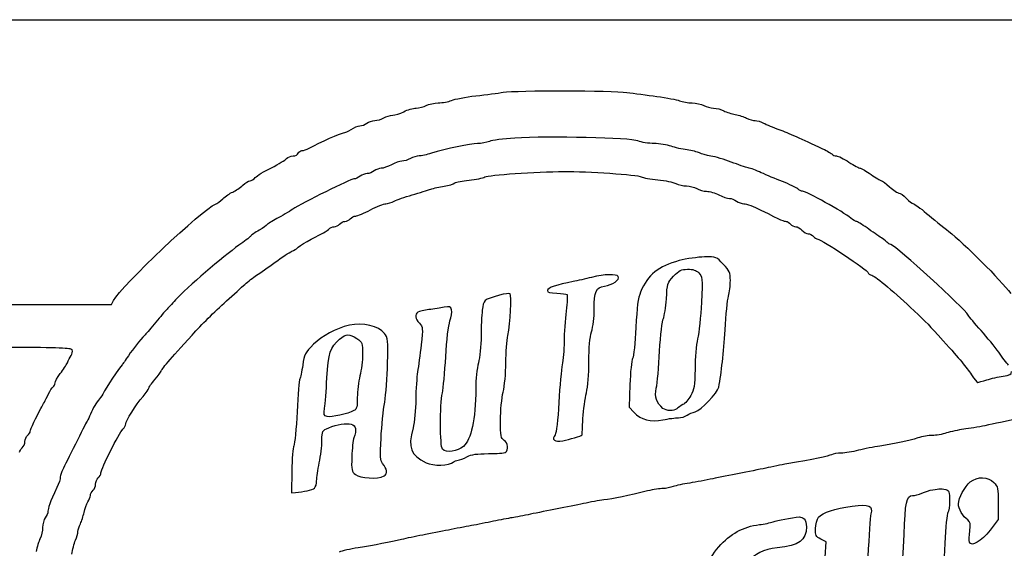
# Model space of a CAD drawing. Units: inches. Extents: x 5.4 to 21.3, y -11.9 to -3.1.
# Drawn here: x 10.1 to 15.9, y -6.2 to -3.1 of the extents above; entities that cross this region are included whole.
import ezdxf

# ---------------------------------------------------------------- set-up
doc = ezdxf.new("R2010")
doc.units = ezdxf.units.IN
doc.layers.get('0').update_dxf_attribs({"linetype": 'CONTINUOUS'})

msp = doc.modelspace()

# ---------------------------------------------------------------- linework, layer by layer
for p, q in [((8.3823, -4.7521), (10.6656, -4.75)), ((10.6656, -4.75), (10.6781, -4.726)), ((13.7208, -5.2219), (13.7156, -5.3552)), ((13.7156, -5.3552), (13.7438, -5.3844)), ((11.7281, -5.7302), (11.7271, -5.8594)), ((11.7271, -5.8594), (11.751, -5.8573)), ((15.8906, -5.9198), (15.8906, -6.0156)), ((15.8906, -6.0156), (15.8427, -6.0781)), ((14.8771, -6.1479), (14.8448, -6.1312)), ((14.8708, -6.2375), (14.8771, -6.1479))]:
    msp.add_line(p, q)
msp.add_lwpolyline([(5.3958, -11.9271), (5.3958, -7.5), (5.3958, -3.0729), (13.3385, -3.0729), (21.2812, -3.0729), (21.2812, -7.5), (21.2812, -11.9271), (13.3385, -11.9271)], close=True)
for points in [[(12.6698, -3.5479), (12.6885, -3.5406), (12.7521, -3.5281), (12.8125, -3.5208)], [(12.8125, -3.5208), (12.8729, -3.5146), (12.9458, -3.5052), (12.974, -3.5)], [(12.974, -3.5), (13.051, -3.4885), (13.6177, -3.4885), (13.7031, -3.501)], [(13.7031, -3.501), (13.7438, -3.5062), (13.8229, -3.5167), (13.8802, -3.525)], [(13.8802, -3.525), (13.9375, -3.5323), (13.9979, -3.5438), (14.0135, -3.55)], [(12.3885, -3.6146), (12.4094, -3.6031), (12.4427, -3.5938), (12.4604, -3.5938)], [(12.4604, -3.5938), (12.4792, -3.5927), (12.5063, -3.5865), (12.5208, -3.5781)], [(12.5208, -3.5781), (12.5354, -3.5698), (12.5677, -3.5635), (12.5917, -3.5625)], [(12.5917, -3.5625), (12.6167, -3.5625), (12.6521, -3.5562), (12.6698, -3.5479)], [(14.0135, -3.55), (14.0302, -3.5573), (14.0625, -3.5625), (14.0865, -3.5625)], [(14.0865, -3.5625), (14.1104, -3.5635), (14.1417, -3.5698), (14.1562, -3.5781)], [(14.1562, -3.5781), (14.1708, -3.5865), (14.1969, -3.5927), (14.2135, -3.5938)], [(14.2135, -3.5938), (14.2313, -3.5938), (14.2583, -3.601), (14.274, -3.6094)], [(12.2177, -3.6667), (12.2323, -3.6656), (12.2563, -3.6594), (12.2708, -3.651)], [(12.2708, -3.651), (12.2854, -3.6427), (12.3083, -3.6365), (12.3229, -3.6354)], [(12.3229, -3.6354), (12.3375, -3.6354), (12.3667, -3.626), (12.3885, -3.6146)], [(14.274, -3.6094), (14.2896, -3.6177), (14.3208, -3.6271), (14.3417, -3.6312)], [(14.3417, -3.6312), (14.3625, -3.6354), (14.3927, -3.6448), (14.4083, -3.6521)], [(14.4083, -3.6521), (14.424, -3.6604), (14.4469, -3.6667), (14.4583, -3.6667)], [(12.0781, -3.7188), (12.0958, -3.7073), (12.1188, -3.6979), (12.1302, -3.6979)], [(12.1302, -3.6979), (12.1417, -3.6979), (12.1604, -3.6906), (12.1708, -3.6823)], [(12.1708, -3.6823), (12.1823, -3.674), (12.2031, -3.6667), (12.2177, -3.6667)], [(14.4583, -3.6667), (14.4708, -3.6667), (14.4938, -3.6729), (14.5083, -3.6812)], [(14.5083, -3.6812), (14.524, -3.6896), (14.5646, -3.7073), (14.599, -3.7198)], [(11.8313, -3.8292), (11.8958, -3.7938), (12.0177, -3.7396), (12.0323, -3.7396)], [(12.0323, -3.7396), (12.0406, -3.7396), (12.0615, -3.7302), (12.0781, -3.7188)], [(13.0417, -3.7698), (12.976, -3.774), (12.9083, -3.7833), (12.8927, -3.7896)], [(13.7677, -3.7865), (13.725, -3.7687), (13.2417, -3.7573), (13.0417, -3.7698)], [(14.599, -3.7198), (14.6563, -3.7406), (14.726, -3.7719), (14.8563, -3.8333)], [(12.8229, -3.8021), (12.7812, -3.8021), (12.6375, -3.8323), (12.551, -3.8594)], [(12.8927, -3.7896), (12.876, -3.7969), (12.8448, -3.8021), (12.8229, -3.8021)], [(13.8635, -3.8021), (13.8313, -3.8021), (13.7885, -3.7948), (13.7677, -3.7865)], [(13.9635, -3.8177), (13.9406, -3.8094), (13.8958, -3.8031), (13.8635, -3.8021)], [(14.0573, -3.8396), (14.0292, -3.8365), (13.9865, -3.826), (13.9635, -3.8177)], [(11.6979, -3.8906), (11.7052, -3.8823), (11.7219, -3.875), (11.7365, -3.875)], [(11.7365, -3.875), (11.75, -3.875), (11.7635, -3.8677), (11.7667, -3.8594)], [(11.7667, -3.8594), (11.7708, -3.851), (11.7802, -3.8438), (11.7885, -3.8438)], [(11.7885, -3.8438), (11.7969, -3.8438), (11.8167, -3.8375), (11.8313, -3.8292)], [(12.4781, -3.875), (12.4646, -3.876), (12.4417, -3.8823), (12.4271, -3.8906)], [(12.551, -3.8594), (12.524, -3.8677), (12.4917, -3.875), (12.4781, -3.875)], [(14.1302, -3.8573), (14.1188, -3.851), (14.0865, -3.8438), (14.0573, -3.8396)], [(14.1979, -3.876), (14.1719, -3.8719), (14.1417, -3.8635), (14.1302, -3.8573)], [(14.3177, -3.9115), (14.2781, -3.8958), (14.224, -3.8802), (14.1979, -3.876)], [(14.8563, -3.8333), (14.8844, -3.8458), (14.9083, -3.8604), (14.9125, -3.8656)], [(14.9125, -3.8656), (14.9156, -3.8708), (14.9271, -3.875), (14.9375, -3.875)], [(14.9375, -3.875), (14.9479, -3.875), (14.9813, -3.8917), (15.0115, -3.9115)], [(11.5135, -4.0021), (11.5229, -3.9917), (11.5656, -3.9656), (11.6083, -3.9448)], [(11.6083, -3.9448), (11.651, -3.9229), (11.6917, -3.899), (11.6979, -3.8906)], [(12.3156, -3.9271), (12.2938, -3.9385), (12.2667, -3.9479), (12.2552, -3.9479)], [(12.3771, -3.9063), (12.3646, -3.9063), (12.3365, -3.9156), (12.3156, -3.9271)], [(12.4271, -3.8906), (12.4125, -3.899), (12.3906, -3.9052), (12.3771, -3.9063)], [(14.4167, -3.9448), (14.4021, -3.9417), (14.3583, -3.926), (14.3177, -3.9115)], [(14.4948, -3.974), (14.4667, -3.9604), (14.4313, -3.9479), (14.4167, -3.9448)], [(15.0115, -3.9115), (15.0427, -3.9312), (15.0719, -3.9479), (15.0792, -3.9479)], [(11.4823, -4.0208), (11.4906, -4.0208), (11.5042, -4.0125), (11.5135, -4.0021)], [(12.1313, -3.9948), (12.1198, -4.0031), (12.1042, -4.0104), (12.0948, -4.0104)], [(12.1729, -3.9792), (12.1604, -3.9792), (12.1417, -3.9865), (12.1313, -3.9948)], [(12.2146, -3.9635), (12.2031, -3.9719), (12.1844, -3.9792), (12.1729, -3.9792)], [(12.2552, -3.9479), (12.2438, -3.9479), (12.225, -3.9552), (12.2146, -3.9635)], [(12.7729, -4.0177), (12.8125, -4.0135), (12.8542, -4.0052), (12.8667, -3.999)], [(12.8667, -3.999), (12.8896, -3.9865), (13.1646, -3.9677), (13.3333, -3.9667)], [(13.3333, -3.9667), (13.4688, -3.9656), (13.7656, -3.9854), (13.7875, -3.9979)], [(13.7875, -3.9979), (13.799, -4.0042), (13.8427, -4.0125), (13.8854, -4.0156)], [(14.6198, -4.026), (14.5802, -4.0104), (14.524, -3.9875), (14.4948, -3.974)], [(15.0792, -3.9479), (15.0854, -3.9479), (15.1135, -3.9646), (15.1417, -3.9844)], [(15.1417, -3.9844), (15.1698, -4.0042), (15.1969, -4.0208), (15.2021, -4.0208)], [(11.3802, -4.0875), (11.3979, -4.0802), (11.424, -4.0625), (11.4396, -4.0479)], [(11.4396, -4.0479), (11.4552, -4.0333), (11.474, -4.0208), (11.4823, -4.0208)], [(12.0948, -4.0104), (12.076, -4.0104), (11.7896, -4.1521), (11.7344, -4.1885)], [(12.5469, -4.0708), (12.5646, -4.0646), (12.6, -4.0573), (12.6271, -4.0531)], [(12.6271, -4.0531), (12.6531, -4.049), (12.6813, -4.0406), (12.6896, -4.0344)], [(12.6896, -4.0344), (12.6969, -4.0281), (12.7344, -4.0208), (12.7729, -4.0177)], [(13.8854, -4.0156), (13.9281, -4.0198), (13.976, -4.0302), (13.9917, -4.0375)], [(13.9917, -4.0375), (14.0073, -4.0458), (14.0354, -4.0521), (14.0542, -4.0521)], [(14.0542, -4.0521), (14.0729, -4.0531), (14.1, -4.0594), (14.1146, -4.0677)], [(14.7094, -4.0687), (14.7, -4.0615), (14.6604, -4.0417), (14.6198, -4.026)], [(15.2021, -4.0208), (15.2073, -4.0208), (15.2292, -4.0375), (15.251, -4.0573)], [(15.251, -4.0573), (15.274, -4.0771), (15.2979, -4.0938), (15.3052, -4.0938)], [(11.3229, -4.1271), (11.3375, -4.1125), (11.3635, -4.0948), (11.3802, -4.0875)], [(12.3313, -4.1417), (12.3469, -4.1333), (12.3948, -4.1167), (12.4375, -4.1042)], [(12.4375, -4.1042), (12.4802, -4.0917), (12.5302, -4.0771), (12.5469, -4.0708)], [(14.1146, -4.0677), (14.1292, -4.076), (14.1552, -4.0833), (14.1719, -4.0833)], [(14.1719, -4.0833), (14.1896, -4.0833), (14.2219, -4.0927), (14.2448, -4.1042)], [(14.2448, -4.1042), (14.2677, -4.1156), (14.2958, -4.125), (14.3073, -4.125)], [(14.7375, -4.0833), (14.7313, -4.0833), (14.7177, -4.0771), (14.7094, -4.0687)], [(15.0229, -4.2417), (14.9781, -4.2042), (14.7604, -4.0833), (14.7375, -4.0833)], [(15.3052, -4.0938), (15.3135, -4.0938), (15.3333, -4.1073), (15.35, -4.125)], [(10.6781, -4.726), (10.7229, -4.6417), (11.2052, -4.1865), (11.2781, -4.1594)], [(11.2781, -4.1594), (11.2885, -4.1562), (11.3083, -4.1406), (11.3229, -4.1271)], [(12.1917, -4.1927), (12.2292, -4.1729), (12.2698, -4.1562), (12.2823, -4.1562)], [(12.2823, -4.1562), (12.2938, -4.1562), (12.3167, -4.15), (12.3313, -4.1417)], [(14.3073, -4.125), (14.3188, -4.125), (14.3375, -4.1323), (14.3479, -4.1406)], [(14.3479, -4.1406), (14.3594, -4.149), (14.3792, -4.1562), (14.3927, -4.1562)], [(14.3927, -4.1562), (14.4063, -4.1562), (14.451, -4.1729), (14.4927, -4.1937)], [(15.35, -4.125), (15.3667, -4.1417), (15.3854, -4.1562), (15.3906, -4.1562)], [(15.3906, -4.1562), (15.3969, -4.1562), (15.4313, -4.1823), (15.4688, -4.2135)], [(11.7344, -4.1885), (11.7115, -4.2042), (11.6698, -4.2292), (11.6406, -4.2437)], [(12.0729, -4.2448), (12.0802, -4.2365), (12.0948, -4.2292), (12.1052, -4.2292)], [(12.1052, -4.2292), (12.1156, -4.2292), (12.1552, -4.2125), (12.1917, -4.1927)], [(14.4927, -4.1937), (14.6198, -4.2573), (14.626, -4.2604), (14.6406, -4.2604)], [(15.4688, -4.2135), (15.5063, -4.2448), (15.5646, -4.2927), (15.599, -4.3198)], [(11.5833, -4.2792), (11.5802, -4.2844), (11.5594, -4.299), (11.5365, -4.3125)], [(11.6406, -4.2437), (11.6125, -4.2594), (11.5865, -4.275), (11.5833, -4.2792)], [(11.9438, -4.3073), (11.9531, -4.299), (11.9688, -4.2917), (11.9781, -4.2917)], [(11.9781, -4.2917), (11.9885, -4.2917), (12.0031, -4.2844), (12.0104, -4.276)], [(12.0104, -4.276), (12.0177, -4.2677), (12.0312, -4.2604), (12.0417, -4.2604)], [(12.0417, -4.2604), (12.0521, -4.2604), (12.0656, -4.2531), (12.0729, -4.2448)], [(14.6406, -4.2604), (14.6479, -4.2604), (14.6594, -4.2677), (14.6667, -4.276)], [(14.6667, -4.276), (14.674, -4.2844), (14.6875, -4.2917), (14.6979, -4.2917)], [(14.6979, -4.2917), (14.7073, -4.2917), (14.724, -4.301), (14.7344, -4.3125)], [(15.0542, -4.2604), (15.049, -4.2604), (15.0354, -4.2521), (15.0229, -4.2417)], [(15.1177, -4.299), (15.0875, -4.2781), (15.0583, -4.2604), (15.0542, -4.2604)], [(11.4844, -4.349), (11.4792, -4.3552), (11.4479, -4.3792), (11.4167, -4.401)], [(11.5365, -4.3125), (11.5135, -4.325), (11.4906, -4.3417), (11.4844, -4.349)], [(11.7604, -4.4177), (11.7656, -4.4083), (11.8646, -4.351), (11.9042, -4.3333)], [(11.9042, -4.3333), (11.9177, -4.3271), (11.9354, -4.3156), (11.9438, -4.3073)], [(14.7344, -4.3125), (14.7448, -4.324), (14.7615, -4.3333), (14.7708, -4.3333)], [(14.7708, -4.3333), (14.7812, -4.3333), (14.7948, -4.3406), (14.8021, -4.349)], [(14.8021, -4.349), (14.8094, -4.3573), (14.8208, -4.3646), (14.8271, -4.3646)], [(15.2031, -4.3583), (15.1865, -4.3469), (15.1469, -4.3198), (15.1177, -4.299)], [(15.599, -4.3198), (15.6865, -4.3875), (15.9062, -4.6063), (15.9646, -4.6844)], [(11.4167, -4.401), (11.3219, -4.4677), (11.1115, -4.649), (11.0427, -4.7229)], [(14.8271, -4.3646), (14.85, -4.3656), (15.125, -4.5479), (15.125, -4.5635)], [(15.2396, -4.3865), (15.2365, -4.3833), (15.2208, -4.3708), (15.2031, -4.3583)], [(15.2573, -4.3969), (15.25, -4.3948), (15.2427, -4.3896), (15.2396, -4.3865)], [(15.7146, -4.8135), (15.6896, -4.7698), (15.2948, -4.4094), (15.2573, -4.3969)], [(11.6302, -4.501), (11.6708, -4.4719), (11.7146, -4.4427), (11.7292, -4.4365)], [(11.7292, -4.4365), (11.7427, -4.4313), (11.7573, -4.4219), (11.7604, -4.4177)], [(11.5208, -4.5781), (11.5406, -4.5646), (11.5906, -4.5302), (11.6302, -4.501)], [(14.0115, -4.4917), (13.8865, -4.525), (13.8281, -4.5729), (13.7833, -4.6771)], [(14.1594, -4.4698), (14.1208, -4.4708), (14.0542, -4.4802), (14.0115, -4.4917)], [(14.2708, -4.5125), (14.2302, -4.4688), (14.2292, -4.4688), (14.1594, -4.4698)], [(14.3125, -4.6083), (14.3125, -4.5615), (14.3083, -4.551), (14.2708, -4.5125)], [(11.4521, -4.6312), (11.4698, -4.6156), (11.501, -4.5906), (11.5208, -4.5781)], [(13.6521, -4.5854), (13.6417, -4.5687), (13.5719, -4.5708), (13.4948, -4.5906)], [(13.9781, -4.5833), (14.0104, -4.549), (14.0219, -4.5427), (14.0604, -4.5427)], [(14.0604, -4.5427), (14.0917, -4.5417), (14.1104, -4.5479), (14.126, -4.5635)], [(14.126, -4.5635), (14.1479, -4.5854), (14.149, -4.5917), (14.1417, -4.7375)], [(15.125, -4.5635), (15.125, -4.5677), (15.1344, -4.575), (15.1469, -4.5781)], [(15.1469, -4.5781), (15.1698, -4.5854), (15.2875, -4.6844), (15.3948, -4.7865)], [(11.3438, -4.7292), (11.3854, -4.6917), (11.4333, -4.6479), (11.4521, -4.6312)], [(13.3854, -4.6146), (13.2917, -4.6323), (13.2344, -4.6521), (13.2344, -4.6677)], [(13.4948, -4.5906), (13.4604, -4.599), (13.4115, -4.6094), (13.3854, -4.6146)], [(13.5708, -4.6417), (13.6177, -4.6344), (13.6635, -4.6031), (13.6521, -4.5854)], [(13.9354, -4.7167), (13.9406, -4.6281), (13.9417, -4.6219), (13.9781, -4.5833)], [(14.301, -4.701), (14.3073, -4.6792), (14.3125, -4.6375), (14.3125, -4.6083)], [(12.9531, -4.6948), (12.8563, -4.724), (12.8583, -4.7219), (12.851, -4.7833)], [(13.0146, -4.6875), (13.0094, -4.6833), (12.9823, -4.6865), (12.9531, -4.6948)], [(13.001, -4.9323), (13.0167, -4.8552), (13.025, -4.6979), (13.0146, -4.6875)], [(13.2344, -4.6677), (13.2344, -4.6781), (13.249, -4.6823), (13.2896, -4.6833)], [(13.2896, -4.6833), (13.3198, -4.6844), (13.3479, -4.6875), (13.35, -4.6906)], [(13.35, -4.6906), (13.3531, -4.6937), (13.351, -4.7375), (13.3448, -4.7885)], [(13.5104, -4.7792), (13.5104, -4.6708), (13.5198, -4.65), (13.5708, -4.6417)], [(13.7833, -4.6771), (13.7688, -4.7125), (13.7615, -4.7625), (13.7563, -4.8854)], [(11.0427, -4.7229), (11.0219, -4.7458), (10.9979, -4.7719), (10.9896, -4.7812)], [(11.1406, -4.9302), (11.199, -4.8656), (11.2688, -4.7969), (11.3438, -4.7292)], [(13.9177, -4.8323), (13.924, -4.8187), (13.9323, -4.7667), (13.9354, -4.7167)], [(14.1417, -4.7375), (14.1375, -4.8198), (14.1281, -4.9167), (14.1198, -4.9521)], [(14.2813, -4.899), (14.2865, -4.8115), (14.2958, -4.7229), (14.301, -4.701)], [(10.9896, -4.7812), (10.9813, -4.7896), (10.9531, -4.8229), (10.9271, -4.8542)], [(12.4719, -4.7948), (12.4521, -4.8073), (12.4552, -4.8344), (12.4802, -4.8604)], [(12.5365, -4.7802), (12.5083, -4.7844), (12.4781, -4.7906), (12.4719, -4.7948)], [(12.626, -4.7656), (12.6052, -4.7698), (12.5656, -4.776), (12.5365, -4.7802)], [(12.6698, -4.7812), (12.6646, -4.7615), (12.6594, -4.7594), (12.626, -4.7656)], [(12.6604, -4.8469), (12.6688, -4.8229), (12.6729, -4.7938), (12.6698, -4.7812)], [(12.851, -4.7833), (12.8469, -4.8135), (12.8438, -4.8833), (12.8438, -4.9375)], [(13.3448, -4.7885), (13.3385, -4.8385), (13.3333, -4.9198), (13.3333, -4.9688)], [(13.4948, -4.9104), (13.5031, -4.8823), (13.5104, -4.8229), (13.5104, -4.7792)], [(15.3948, -4.7865), (15.4719, -4.8594), (15.4802, -4.8677), (15.5667, -4.9635)], [(15.7896, -4.9031), (15.7531, -4.8635), (15.7198, -4.8229), (15.7146, -4.8135)], [(10.9271, -4.8542), (10.9021, -4.8854), (10.874, -4.9187), (10.8646, -4.9281)], [(12.0677, -4.8719), (11.9875, -4.8917), (11.9073, -4.9344), (11.8573, -4.9844)], [(12.275, -4.9198), (12.2427, -4.8771), (12.1438, -4.8542), (12.0677, -4.8719)], [(12.4802, -4.8604), (12.501, -4.8833), (12.5021, -4.8885), (12.4906, -4.9865)], [(12.6354, -5.0573), (12.6406, -4.9604), (12.651, -4.8719), (12.6604, -4.8469)], [(13.8958, -5.024), (13.901, -4.9292), (13.9104, -4.8458), (13.9177, -4.8323)], [(10.8646, -4.9281), (10.8302, -4.9646), (10.7958, -5.0073), (10.7656, -5.0521)], [(10.9583, -5.1417), (10.9583, -5.1344), (11.0094, -5.075), (11.1406, -4.9302)], [(12.0104, -4.9542), (12.05, -4.9208), (12.0667, -4.9208), (12.1115, -4.95)], [(12.2927, -5.0958), (12.2958, -4.9604), (12.2948, -4.9458), (12.275, -4.9198)], [(13.4792, -5.0865), (13.4792, -5.0052), (13.4844, -4.9437), (13.4948, -4.9104)], [(13.7563, -4.8854), (13.7521, -4.974), (13.7427, -5.0563), (13.7365, -5.0677)], [(14.2438, -5.2365), (14.2604, -5.151), (14.2729, -5.0354), (14.2813, -4.899)], [(15.8938, -5.0312), (15.8719, -5.001), (15.825, -4.9427), (15.7896, -4.9031)], [(11.8573, -4.9844), (11.8063, -5.0344), (11.8021, -5.0438), (11.7927, -5.1073)], [(11.9354, -5.1823), (11.9438, -5.0344), (11.9542, -5.0021), (12.0104, -4.9542)], [(12.1115, -4.95), (12.1448, -4.9729), (12.1458, -4.9771), (12.1458, -5.0417)], [(12.4906, -4.9865), (12.4844, -5.0427), (12.475, -5.1146), (12.4698, -5.1458)], [(12.8438, -4.9375), (12.8438, -4.9917), (12.8365, -5.0625), (12.8281, -5.0938)], [(12.9896, -5.0938), (12.9906, -5.0333), (12.9958, -4.9604), (13.001, -4.9323)], [(13.3333, -4.9688), (13.3323, -5.0177), (13.3281, -5.0781), (13.3219, -5.1042)], [(14.1198, -4.9521), (14.1115, -4.9865), (14.1042, -5.0667), (14.1042, -5.1302)], [(15.5667, -4.9635), (15.6677, -5.076), (15.701, -5.1156), (15.7333, -5.1635)], [(10.4344, -5.0167), (10.4281, -5.001), (10.2698, -5), (8.4146, -5.001)], [(10.4292, -5.051), (10.4354, -5.0417), (10.4375, -5.026), (10.4344, -5.0167)], [(12.1458, -5.0417), (12.1458, -5.0792), (12.1385, -5.1375), (12.1302, -5.1698)], [(13.876, -5.2427), (13.8823, -5.2156), (13.8906, -5.1167), (13.8958, -5.024)], [(15.951, -5.1062), (15.9406, -5.0958), (15.9146, -5.0625), (15.8938, -5.0312)], [(10.3646, -5.1563), (10.3813, -5.1354), (10.4, -5.1062), (10.4063, -5.0927)], [(10.4063, -5.0927), (10.4115, -5.0792), (10.4219, -5.0604), (10.4292, -5.051)], [(10.7292, -5.1042), (10.7135, -5.1198), (10.6292, -5.2469), (10.6188, -5.2708)], [(10.7656, -5.0521), (10.749, -5.0781), (10.7323, -5.101), (10.7292, -5.1042)], [(12.276, -5.325), (12.2833, -5.2802), (12.2917, -5.1771), (12.2927, -5.0958)], [(12.6156, -5.2708), (12.6219, -5.2448), (12.6302, -5.149), (12.6354, -5.0573)], [(12.8281, -5.0938), (12.8198, -5.125), (12.8125, -5.1927), (12.8125, -5.2448)], [(12.974, -5.2656), (12.9823, -5.2313), (12.9896, -5.1542), (12.9896, -5.0938)], [(13.3219, -5.1042), (13.3167, -5.1302), (13.3073, -5.2302), (13.3021, -5.326)], [(13.4646, -5.2698), (13.4729, -5.2344), (13.4792, -5.1594), (13.4792, -5.0865)], [(13.7365, -5.0677), (13.7302, -5.0792), (13.7229, -5.149), (13.7208, -5.2219)], [(10.3333, -5.2115), (10.3333, -5.2031), (10.3469, -5.1781), (10.3646, -5.1563)], [(10.9219, -5.1917), (10.9417, -5.1698), (10.9583, -5.1469), (10.9583, -5.1417)], [(11.7927, -5.1073), (11.7875, -5.1458), (11.7802, -5.1813), (11.776, -5.1875)], [(12.4698, -5.1458), (12.4646, -5.1771), (12.4594, -5.251), (12.4594, -5.3094)], [(14.1042, -5.1302), (14.1031, -5.2302), (14.1, -5.25), (14.0792, -5.2865)], [(15.9198, -5.1719), (15.9594, -5.1667), (15.9688, -5.1615), (15.9688, -5.1448)], [(10.3219, -5.2354), (10.3281, -5.2313), (10.3333, -5.2208), (10.3333, -5.2115)], [(10.8854, -5.2427), (10.8854, -5.2375), (10.9021, -5.2146), (10.9219, -5.1917)], [(11.776, -5.1875), (11.7719, -5.1937), (11.7646, -5.2812), (11.7594, -5.3812)], [(11.9219, -5.3604), (11.925, -5.3365), (11.9313, -5.2562), (11.9354, -5.1823)], [(12.1302, -5.1698), (12.1219, -5.2031), (12.1146, -5.2604), (12.1146, -5.2969)], [(15.7333, -5.1635), (15.75, -5.1885), (15.7667, -5.2083), (15.7708, -5.2083)], [(15.7708, -5.2083), (15.774, -5.2083), (15.7979, -5.2021), (15.824, -5.1937)], [(15.824, -5.1937), (15.849, -5.1854), (15.8917, -5.176), (15.9198, -5.1719)], [(10.2708, -5.325), (10.276, -5.3156), (10.2875, -5.2927), (10.2958, -5.275)], [(10.2958, -5.275), (10.3042, -5.2573), (10.3156, -5.2385), (10.3219, -5.2354)], [(10.6188, -5.2708), (10.6146, -5.2792), (10.6042, -5.2948), (10.5958, -5.3052)], [(10.8521, -5.2917), (10.8698, -5.2698), (10.8854, -5.2479), (10.8854, -5.2427)], [(12.6167, -5.6021), (12.601, -5.5865), (12.6, -5.3385), (12.6156, -5.2708)], [(12.8125, -5.2448), (12.8104, -5.4302), (12.7865, -5.5437), (12.7396, -5.5854)], [(12.9583, -5.4323), (12.9583, -5.375), (12.9656, -5.3), (12.974, -5.2656)], [(13.4438, -5.4219), (13.4469, -5.3698), (13.4563, -5.3021), (13.4646, -5.2698)], [(13.9156, -5.3615), (13.876, -5.3292), (13.8646, -5.2948), (13.876, -5.2427)], [(14.1052, -5.3823), (14.1375, -5.374), (14.2375, -5.2687), (14.2438, -5.2365)], [(10.25, -5.3615), (10.2563, -5.3521), (10.2646, -5.3354), (10.2708, -5.325)], [(10.5958, -5.3052), (10.5771, -5.3271), (10.5563, -5.3604), (10.5417, -5.3958)], [(10.75, -5.4531), (10.75, -5.4354), (10.8094, -5.3396), (10.8521, -5.2917)], [(12.1146, -5.2969), (12.1146, -5.3521), (12.1115, -5.3656), (12.0948, -5.375)], [(12.2542, -5.5365), (12.2583, -5.4646), (12.2677, -5.3698), (12.276, -5.325)], [(12.4594, -5.3094), (12.4583, -5.3677), (12.451, -5.4427), (12.4427, -5.476)], [(13.3021, -5.326), (13.2969, -5.4302), (13.2875, -5.5083), (13.2802, -5.5167)], [(14.0792, -5.2865), (14.0667, -5.3094), (14.0448, -5.3333), (14.0323, -5.3396)], [(10.1875, -5.4969), (10.1875, -5.4875), (10.224, -5.4083), (10.25, -5.3615)], [(11.7594, -5.3812), (11.7552, -5.4802), (11.7458, -5.5708), (11.7406, -5.5812)], [(11.9375, -5.4094), (11.9177, -5.4042), (11.9156, -5.399), (11.9219, -5.3604)], [(12.0948, -5.375), (12.0594, -5.3937), (11.9604, -5.4156), (11.9375, -5.4094)], [(13.7438, -5.3844), (13.7865, -5.4292), (13.8427, -5.4437), (13.9156, -5.4292)], [(13.9969, -5.3635), (13.9813, -5.3792), (13.9344, -5.3781), (13.9156, -5.3615)], [(14.0323, -5.3396), (14.0188, -5.3469), (14.0031, -5.3573), (13.9969, -5.3635)], [(14.0573, -5.4021), (14.0688, -5.3948), (14.0906, -5.3854), (14.1052, -5.3823)], [(16.2083, -5.3844), (16.1073, -5.4021), (15.9188, -5.4406), (15.8125, -5.4635)], [(10.5219, -5.4375), (10.5167, -5.4458), (10.4854, -5.5073), (10.4531, -5.5729)], [(10.5417, -5.3958), (10.5365, -5.4104), (10.5271, -5.4292), (10.5219, -5.4375)], [(10.7333, -5.4844), (10.7427, -5.475), (10.75, -5.4615), (10.75, -5.4531)], [(11.9458, -5.476), (11.9958, -5.4552), (12.0479, -5.4469), (12.0792, -5.4542)], [(12.9792, -5.55), (12.9604, -5.5385), (12.9583, -5.525), (12.9583, -5.4323)], [(13.4385, -5.5177), (13.4385, -5.5167), (13.4417, -5.4729), (13.4438, -5.4219)], [(13.9156, -5.4292), (13.9479, -5.4219), (13.9896, -5.4167), (14.0063, -5.4167)], [(14.0063, -5.4167), (14.0229, -5.4167), (14.0458, -5.4104), (14.0573, -5.4021)], [(10.1719, -5.5208), (10.1802, -5.5135), (10.1875, -5.5031), (10.1875, -5.4969)], [(10.6042, -5.7406), (10.6042, -5.7188), (10.7115, -5.5052), (10.7333, -5.4844)], [(11.9062, -5.551), (11.9062, -5.4938), (11.9073, -5.4927), (11.9458, -5.476)], [(12.0792, -5.4542), (12.1063, -5.4615), (12.1115, -5.4896), (12.0948, -5.5344)], [(12.4427, -5.476), (12.4115, -5.5948), (12.4271, -5.6354), (12.5198, -5.6823)], [(15.5854, -5.5062), (15.5615, -5.5146), (15.524, -5.5208), (15.5021, -5.5208)], [(15.6875, -5.4844), (15.6563, -5.4885), (15.6104, -5.4979), (15.5854, -5.5062)], [(15.8125, -5.4635), (15.775, -5.4719), (15.7188, -5.4813), (15.6875, -5.4844)], [(10.1406, -5.5938), (10.149, -5.5865), (10.1562, -5.5698), (10.1562, -5.5573)], [(10.1562, -5.5573), (10.1562, -5.5448), (10.1635, -5.5281), (10.1719, -5.5208)], [(11.8906, -5.6823), (11.899, -5.6417), (11.9062, -5.5833), (11.9062, -5.551)], [(12.0948, -5.5344), (12.0896, -5.549), (12.0833, -5.599), (12.0823, -5.6458)], [(12.2625, -5.6854), (12.25, -5.6698), (12.2479, -5.6458), (12.2542, -5.5365)], [(12.9885, -5.6208), (13.0073, -5.6083), (13.0021, -5.5635), (12.9792, -5.55)], [(13.2802, -5.5167), (13.2573, -5.5448), (13.276, -5.5604), (13.325, -5.5521)], [(13.325, -5.5521), (13.3625, -5.5458), (13.4354, -5.5229), (13.4385, -5.5177)], [(15.4167, -5.5354), (15.3625, -5.5531), (15.2823, -5.5698), (15.1927, -5.5833)], [(15.5021, -5.5208), (15.4813, -5.5208), (15.4427, -5.5271), (15.4167, -5.5354)], [(10.125, -5.6188), (10.125, -5.6125), (10.1323, -5.601), (10.1406, -5.5938)], [(10.4531, -5.5729), (10.4208, -5.6385), (10.3875, -5.7052), (10.3792, -5.7208)], [(11.7406, -5.5812), (11.7354, -5.5917), (11.7292, -5.6594), (11.7281, -5.7302)], [(12.7396, -5.5854), (12.7052, -5.6167), (12.6396, -5.625), (12.6167, -5.6021)], [(12.8865, -5.6281), (12.9354, -5.6281), (12.9813, -5.625), (12.9885, -5.6208)], [(14.9656, -5.625), (14.9438, -5.625), (14.9177, -5.6292), (14.9083, -5.6344)], [(15.0677, -5.6083), (15.0344, -5.6177), (14.9875, -5.625), (14.9656, -5.625)], [(15.1927, -5.5833), (15.1583, -5.5885), (15.1021, -5.6), (15.0677, -5.6083)], [(11.875, -5.7875), (11.875, -5.7698), (11.8823, -5.7219), (11.8906, -5.6823)], [(12.0823, -5.6458), (12.0792, -5.725), (12.0812, -5.7333), (12.1031, -5.751)], [(12.5198, -5.6823), (12.5594, -5.7021), (12.6594, -5.699), (12.6802, -5.6781)], [(12.6802, -5.6781), (12.6865, -5.6719), (12.699, -5.6667), (12.7083, -5.6667)], [(12.7083, -5.6667), (12.7167, -5.6667), (12.7406, -5.6583), (12.7604, -5.6469)], [(12.7604, -5.6469), (12.7875, -5.6323), (12.8188, -5.6281), (12.8865, -5.6281)], [(14.9083, -5.6344), (14.8917, -5.6427), (14.8021, -5.6615), (14.6458, -5.6885)], [(10.3792, -5.7208), (10.3708, -5.7354), (10.3646, -5.7562), (10.3646, -5.7656)], [(10.5885, -5.7708), (10.5969, -5.7635), (10.6042, -5.75), (10.6042, -5.7406)], [(12.2719, -5.7594), (12.2948, -5.7479), (12.2917, -5.7177), (12.2625, -5.6854)], [(14.5208, -5.7135), (14.4833, -5.7208), (14.4135, -5.7354), (14.3646, -5.7448)], [(14.6458, -5.6885), (14.6146, -5.6937), (14.5583, -5.7052), (14.5208, -5.7135)], [(10.3646, -5.7656), (10.3646, -5.776), (10.3563, -5.8031), (10.3448, -5.8271)], [(10.5729, -5.8073), (10.5729, -5.7948), (10.5802, -5.7781), (10.5885, -5.7708)], [(11.8625, -5.8312), (11.8688, -5.825), (11.875, -5.8052), (11.875, -5.7875)], [(12.1031, -5.751), (12.1302, -5.774), (12.2365, -5.7792), (12.2719, -5.7594)], [(14.0729, -5.801), (14.0354, -5.8063), (13.9917, -5.8156), (13.976, -5.8219)], [(14.2083, -5.776), (14.1708, -5.7844), (14.1104, -5.7958), (14.0729, -5.801)], [(14.3646, -5.7448), (14.3156, -5.7531), (14.2458, -5.7677), (14.2083, -5.776)], [(15.6563, -5.924), (15.6563, -5.8896), (15.6927, -5.8219), (15.726, -5.7948)], [(15.726, -5.7948), (15.7677, -5.7604), (15.8323, -5.7625), (15.8656, -5.7979)], [(15.8656, -5.7979), (15.8885, -5.8219), (15.8906, -5.8333), (15.8906, -5.9198)], [(10.3448, -5.8271), (10.3031, -5.9177), (10.2917, -5.949), (10.2917, -5.9667)], [(10.5417, -5.874), (10.5417, -5.8646), (10.549, -5.851), (10.5573, -5.8438)], [(10.5573, -5.8438), (10.5656, -5.8365), (10.5729, -5.8198), (10.5729, -5.8073)], [(11.751, -5.8573), (11.7979, -5.8531), (11.849, -5.8406), (11.8625, -5.8312)], [(13.825, -5.8479), (13.7146, -5.875), (13.6198, -5.8948), (13.5677, -5.901)], [(13.9156, -5.8333), (13.899, -5.8333), (13.8583, -5.8396), (13.825, -5.8479)], [(13.976, -5.8219), (13.9594, -5.8281), (13.9323, -5.8333), (13.9156, -5.8333)], [(15.4406, -5.8604), (15.4594, -5.8521), (15.4885, -5.8427), (15.5052, -5.8406)], [(15.5052, -5.8406), (15.5229, -5.8385), (15.5417, -5.8354), (15.5469, -5.8354)], [(15.5469, -5.8354), (15.5531, -5.8344), (15.5677, -5.8365), (15.5813, -5.8396)], [(15.5813, -5.8396), (15.601, -5.8458), (15.6042, -5.8531), (15.6042, -5.9052)], [(10.5042, -5.974), (10.5083, -5.951), (10.5188, -5.924), (10.5271, -5.9125)], [(10.5271, -5.9125), (10.5354, -5.901), (10.5417, -5.8833), (10.5417, -5.874)], [(13.5677, -5.901), (13.5396, -5.9042), (13.4854, -5.9135), (13.4479, -5.9219)], [(15.3365, -6.1042), (15.3417, -5.9177), (15.351, -5.875), (15.3865, -5.875)], [(15.3865, -5.875), (15.3979, -5.875), (15.4229, -5.8677), (15.4406, -5.8604)], [(15.6042, -5.9052), (15.6042, -5.9375), (15.6, -5.9688), (15.5938, -5.975)], [(10.2917, -5.9667), (10.2917, -5.9771), (10.2844, -5.9948), (10.276, -6.0062)], [(10.4833, -6.0406), (10.4906, -6.026), (10.5, -5.9958), (10.5042, -5.974)], [(13.2917, -5.9531), (13.2427, -5.9625), (13.1729, -5.9771), (13.1354, -5.9844)], [(13.4479, -5.9219), (13.4104, -5.9302), (13.3406, -5.9437), (13.2917, -5.9531)], [(14.8323, -6.0031), (14.8552, -5.974), (14.9281, -5.951), (15.0302, -5.9375)], [(15.0302, -5.9375), (15.1333, -5.925), (15.1521, -5.9333), (15.1406, -5.9833)], [(15.5938, -5.975), (15.5885, -5.9802), (15.5802, -6.0625), (15.5771, -6.1562)], [(15.7115, -6.0187), (15.6833, -5.999), (15.6563, -5.9521), (15.6563, -5.924)], [(10.276, -6.0062), (10.2677, -6.0167), (10.2604, -6.0427), (10.2604, -6.0625)], [(12.9167, -6.026), (12.8792, -6.0344), (12.8208, -6.0458), (12.7865, -6.0521)], [(13.026, -6.0052), (13.0031, -6.0094), (12.9542, -6.0187), (12.9167, -6.026)], [(13.1354, -5.9844), (13.0979, -5.9927), (13.049, -6.0021), (13.026, -6.0052)], [(14.4833, -6.0458), (14.5125, -6.0427), (14.549, -6.0354), (14.5646, -6.0292)], [(14.5646, -6.0292), (14.5896, -6.0198), (14.6708, -6.0052), (14.7198, -6.001)], [(14.7198, -6.001), (14.7281, -6.001), (14.7406, -6.0052), (14.7479, -6.0125)], [(14.7479, -6.0125), (14.7552, -6.0198), (14.7604, -6.0406), (14.7604, -6.0594)], [(14.8146, -6.0698), (14.8146, -6.0448), (14.8229, -6.0146), (14.8323, -6.0031)], [(15.1406, -5.9833), (15.1365, -6.001), (15.1292, -6.1135), (15.1229, -6.2333)], [(15.7229, -6.0833), (15.7281, -6.0417), (15.726, -6.0302), (15.7115, -6.0187)], [(10.2604, -6.0625), (10.2604, -6.0823), (10.2531, -6.1115), (10.2458, -6.1271)], [(10.4542, -6.1385), (10.4625, -6.1208), (10.4688, -6.0979), (10.4688, -6.0865)], [(10.4688, -6.0865), (10.4688, -6.076), (10.475, -6.0552), (10.4833, -6.0406)], [(12.651, -6.0781), (12.6115, -6.0854), (12.5427, -6.099), (12.5, -6.1073)], [(12.7865, -6.0521), (12.7521, -6.0583), (12.6917, -6.0698), (12.651, -6.0781)], [(14.2448, -6.1771), (14.3104, -6.101), (14.3896, -6.0573), (14.4833, -6.0458)], [(14.7604, -6.0594), (14.7604, -6.1385), (14.7188, -6.1687), (14.5885, -6.1823)], [(14.8448, -6.1312), (14.8167, -6.1167), (14.8135, -6.1094), (14.8146, -6.0698)], [(15.7219, -6.15), (15.7188, -6.1417), (15.7188, -6.1115), (15.7229, -6.0833)], [(15.8427, -6.0781), (15.7906, -6.1448), (15.7333, -6.1792), (15.7219, -6.15)], [(10.2458, -6.1271), (10.2375, -6.1437), (10.2271, -6.1781), (10.2229, -6.2052)], [(10.4323, -6.2208), (10.4365, -6.1937), (10.4458, -6.1573), (10.4542, -6.1385)], [(12.375, -6.1333), (12.3104, -6.149), (12.2177, -6.1667), (12.1198, -6.1823)], [(12.5, -6.1073), (12.4573, -6.1156), (12.401, -6.1271), (12.375, -6.1333)], [(15.2583, -6.4656), (15.3083, -6.4135), (15.3302, -6.3146), (15.3365, -6.1042)], [(12.1198, -6.1823), (12.074, -6.1896), (12.0229, -6.201), (12.0073, -6.2073)], [(14.1427, -6.4479), (14.15, -6.3187), (14.1719, -6.2635), (14.2448, -6.1771)], [(14.5885, -6.1823), (14.5094, -6.1906), (14.4479, -6.2219), (14.426, -6.2625)], [(15.5771, -6.1562), (15.5719, -6.274), (15.5656, -6.3344), (15.5563, -6.349)]]:
    msp.add_open_spline(points, degree=3)

doc.saveas('drawing.dxf')
